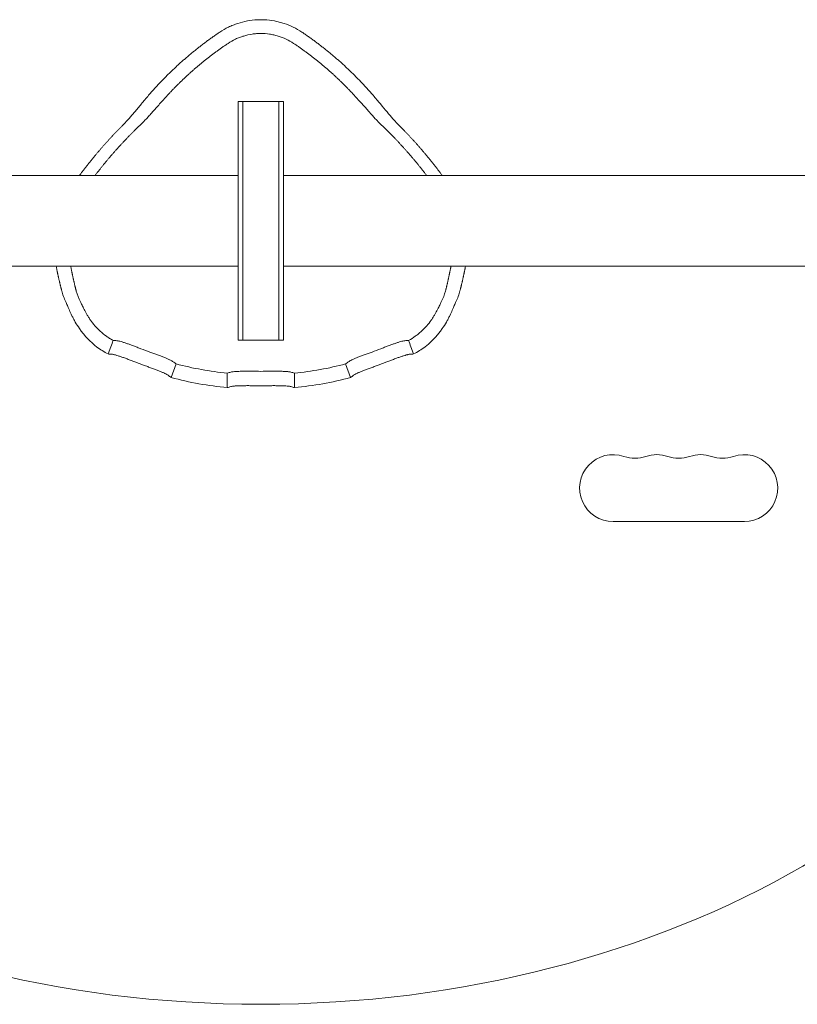
# Model space of a CAD drawing. Units: millimetres. Extents: x -2876 to 3715, y -3570 to 2645.
# Drawn here: x -101 to 225, y 609 to 1021 of the extents above; entities that cross this region are included whole.
import ezdxf

# ---------------------------------------------------------------- set-up
doc = ezdxf.new("R2010")
doc.units = ezdxf.units.MM
doc.header["$LTSCALE"] = 20
doc.layers.add('2d', color=230, linetype='Continuous')

msp = doc.modelspace()

# ---------------------------------------------------------------- linework, layer by layer
at = {"layer": '2d', "lineweight": 0}
for p, q in [((-1.48, 1021.25), (1.48, 1021.25)), ((-9.5, 987.04), (-9.5, 887.04)), ((-9.5, 987.04), (9.5, 987.04)), ((-7.5, 887.04), (-7.5, 987.04)), ((7.5, 887.04), (7.5, 987.04)), ((9.5, 987.04), (9.5, 887.04)), ((-437, 956.04), (-9.5, 956.04)), ((9.5, 956.04), (437, 956.04)), ((-437, 918.04), (-9.5, 918.04)), ((9.5, 918.04), (437, 918.04)), ((-63.96, 881.23), (-62.83, 884.25)), ((-9.5, 887.04), (9.5, 887.04)), ((63.96, 881.23), (62.83, 884.25)), ((-35.46, 877.05), (-37.59, 871.36)), ((35.46, 877.05), (37.59, 871.36)), ((-14.08, 873.18), (-14.08, 867.11)), ((14.08, 867.11), (14.08, 873.18)), ((147.5, 811.04), (202.5, 811.04))]:
    msp.add_line(p, q, dxfattribs=at)
for centre, radius, start, end in [((0, 1012.1), 138.15, 248.693, 250.307), ((0, 1012.1), 138.15, 289.693, 291.307), ((0, 1012.1), 144.19, 248.7268, 250.2732), ((0, 1012.1), 139.63, 255.2869, 264.2131), ((0, 1012.1), 139.63, 275.7869, 284.7131), ((0, 1012.1), 144.19, 289.7268, 291.2732), ((0, 1012.1), 145.67, 255.0462, 264.4538), ((0, 1012.1), 138.15, 269.193, 270.807), ((0, 1012.1), 145.67, 275.5462, 284.9538), ((0, 1012.1), 144.19, 269.2268, 270.7732), ((147.5, 825.04), 14, 70.8901, 270), ((156.67, 851.5), 14, 250.8901, 289.1099), ((165.83, 825.04), 14, 70.8901, 109.1099), ((175, 851.5), 14, 250.8901, 289.1099), ((184.17, 825.04), 14, 70.8901, 109.1099), ((193.33, 851.5), 14, 250.8901, 289.1099), ((202.5, 825.04), 14, 270, 109.1099)]:
    msp.add_arc(centre, radius, start, end, dxfattribs=at)
at = {"layer": '2d', "lineweight": 0, "extrusion": (0, 0, -1)}
msp.add_ellipse((0, 883.79), major_axis=(370, 0), ratio=0.74345, start_param=0.249716, end_param=2.891877, dxfattribs=at)
at = {"layer": '2d', "lineweight": 0}
for points, knots in [([(-1.48, 1021.25), (-2.89, 1021.18), (-4.28, 1021.02), (-7.02, 1020.52), (-8.37, 1020.17), (-10.36, 1019.52), (-11.02, 1019.28), (-12.31, 1018.75), (-12.95, 1018.47), (-14.82, 1017.56), (-16.02, 1016.87), (-17.17, 1016.1)], [0, 0, 0, 0, 0.00418383, 0.00418383, 0.00836766, 0.00836766, 0.01045957, 0.01045957, 0.01255148, 0.01255148, 0.01673531, 0.01673531, 0.01673531, 0.01673531]), ([(17.17, 1016.1), (16.02, 1016.87), (14.83, 1017.55), (12.35, 1018.76), (11.07, 1019.29), (9.08, 1019.94), (8.41, 1020.14), (7.04, 1020.49), (6.36, 1020.64), (4.29, 1021.02), (2.89, 1021.18), (1.48, 1021.25)], [0, 0, 0, 0, 0.00418416, 0.00418416, 0.00836831, 0.00836831, 0.01046039, 0.01046039, 0.01255247, 0.01255247, 0.01673662, 0.01673662, 0.01673662, 0.01673662]), ([(13.72, 1011.38), (12.72, 1012.05), (11.68, 1012.64), (9.51, 1013.66), (8.38, 1014.1), (6.63, 1014.63), (6.04, 1014.79), (4.85, 1015.05), (4.25, 1015.16), (2.45, 1015.43), (1.24, 1015.52), (-0.59, 1015.52), (-1.2, 1015.5), (-2.43, 1015.41), (-3.03, 1015.34), (-4.84, 1015.08), (-6.02, 1014.81), (-7.76, 1014.29), (-8.33, 1014.09), (-9.47, 1013.66), (-10.03, 1013.42), (-11.67, 1012.64), (-12.72, 1012.05), (-13.72, 1011.38)], [0, 0, 0, 0, 0.0036411, 0.0036411, 0.00728219, 0.00728219, 0.00910274, 0.00910274, 0.01092329, 0.01092329, 0.01456439, 0.01456439, 0.01638494, 0.01638494, 0.01820548, 0.01820548, 0.02184658, 0.02184658, 0.02366713, 0.02366713, 0.02548768, 0.02548768, 0.02912878, 0.02912878, 0.02912878, 0.02912878]), ([(-57.25, 977.65), (-56.7, 978.2), (-56.05, 978.91), (-54.95, 980.17), (-54.56, 980.62), (-53.74, 981.58), (-53.32, 982.09), (-52.45, 983.13), (-51.99, 983.67), (-51.06, 984.79), (-50.58, 985.37), (-49.09, 987.14), (-48.06, 988.36), (-46.99, 989.61)], [0.00000022, 0.00000022, 0.00000022, 0.00000022, 0.00505185, 0.00505185, 0.00757766, 0.00757766, 0.01010347, 0.01010347, 0.01262929, 0.01262929, 0.0151551, 0.0151551, 0.02020673, 0.02020673, 0.02020673, 0.02020673]), ([(-50.02, 977.65), (-49.43, 978.21), (-48.74, 978.93), (-47.77, 979.99), (-47.57, 980.2), (-47.16, 980.66), (-46.94, 980.89), (-46.29, 981.62), (-45.84, 982.12), (-44.91, 983.17), (-44.43, 983.71), (-43.44, 984.83), (-42.93, 985.4), (-41.35, 987.16), (-40.26, 988.37), (-39.13, 989.61)], [0.00000022, 0.00000022, 0.00000022, 0.00000022, 0.0051363, 0.0051363, 0.00642032, 0.00642032, 0.00770434, 0.00770434, 0.01027238, 0.01027238, 0.01284042, 0.01284042, 0.01540846, 0.01540846, 0.02054454, 0.02054454, 0.02054454, 0.02054454]), ([(39.13, 989.61), (40.26, 988.37), (41.35, 987.17), (42.9, 985.43), (43.41, 984.86), (44.4, 983.75), (44.89, 983.2), (46.3, 981.61), (47.16, 980.65), (48.14, 979.59), (48.33, 979.38), (48.7, 978.99), (48.88, 978.8), (49.4, 978.25), (49.73, 977.93), (50.02, 977.65)], [0.00000028, 0.00000028, 0.00000028, 0.00000028, 0.00513066, 0.00513066, 0.00769585, 0.00769585, 0.01026104, 0.01026104, 0.01539142, 0.01539142, 0.01667401, 0.01667401, 0.01795661, 0.01795661, 0.0205218, 0.0205218, 0.0205218, 0.0205218]), ([(46.99, 989.61), (48.06, 988.36), (49.08, 987.15), (51.04, 984.81), (51.97, 983.7), (53.75, 981.58), (54.56, 980.62), (55.66, 979.36), (56.01, 978.96), (56.67, 978.25), (56.97, 977.93), (57.25, 977.65)], [0.00000027, 0.00000027, 0.00000027, 0.00000027, 0.00504276, 0.00504276, 0.01008525, 0.01008525, 0.01512774, 0.01512774, 0.01764899, 0.01764899, 0.02017024, 0.02017024, 0.02017024, 0.02017024]), ([(-81.68, 903.05), (-81.48, 902.64), (-81.27, 902.15), (-80.91, 901.29), (-80.78, 900.98), (-80.51, 900.32), (-80.36, 899.97), (-79.88, 898.87), (-79.52, 898.08), (-78.91, 896.82), (-78.69, 896.39), (-78.22, 895.51), (-77.97, 895.05), (-77.18, 893.69), (-76.6, 892.77), (-75.65, 891.4), (-75.31, 890.94), (-74.61, 890.03), (-74.25, 889.57), (-73.12, 888.24), (-72.32, 887.39), (-70.62, 885.76), (-69.72, 884.98), (-68.78, 884.25)], [0, 0, 0, 0, 0.00352819, 0.00352819, 0.00529229, 0.00529229, 0.00705638, 0.00705638, 0.01058457, 0.01058457, 0.01234867, 0.01234867, 0.01411276, 0.01411276, 0.01764095, 0.01764095, 0.01940505, 0.01940505, 0.02116914, 0.02116914, 0.02469733, 0.02469733, 0.02822552, 0.02822552, 0.02822552, 0.02822552]), ([(-75.56, 903.05), (-75.36, 902.67), (-75.15, 902.21), (-74.77, 901.42), (-74.63, 901.14), (-74.34, 900.54), (-74.19, 900.22), (-73.68, 899.22), (-73.3, 898.51), (-72.64, 897.39), (-72.41, 897), (-71.91, 896.22), (-71.64, 895.83), (-70.79, 894.62), (-70.17, 893.82), (-69.15, 892.65), (-68.79, 892.26), (-68.05, 891.49), (-67.66, 891.11), (-66.46, 890.01), (-65.61, 889.32), (-64.26, 888.37), (-63.8, 888.06), (-62.86, 887.47), (-62.38, 887.19), (-61.88, 886.93)], [0, 0, 0, 0, 0.00331883, 0.00331883, 0.00497825, 0.00497825, 0.00663766, 0.00663766, 0.00995649, 0.00995649, 0.01161591, 0.01161591, 0.01327533, 0.01327533, 0.01659416, 0.01659416, 0.01825357, 0.01825357, 0.01991299, 0.01991299, 0.02323182, 0.02323182, 0.02489124, 0.02489124, 0.02655065, 0.02655065, 0.02655065, 0.02655065]), ([(61.88, 886.93), (62.87, 887.45), (63.8, 888.04), (65.14, 888.99), (65.58, 889.32), (66.43, 890.01), (66.85, 890.37), (68.86, 892.21), (70.21, 893.8), (71.63, 895.8), (71.89, 896.2), (72.4, 896.99), (72.63, 897.37), (73.29, 898.5), (73.67, 899.21), (74.18, 900.21), (74.34, 900.53), (74.63, 901.13), (74.77, 901.42), (75.15, 902.21), (75.36, 902.67), (75.56, 903.05)], [0.00110521, 0.00110521, 0.00110521, 0.00110521, 0.0044262, 0.0044262, 0.00608669, 0.00608669, 0.00774718, 0.00774718, 0.01438914, 0.01438914, 0.01604964, 0.01604964, 0.01771013, 0.01771013, 0.02103111, 0.02103111, 0.0226916, 0.0226916, 0.02435209, 0.02435209, 0.02767308, 0.02767308, 0.02767308, 0.02767308]), ([(68.78, 884.25), (70.66, 885.71), (72.35, 887.34), (74.23, 889.56), (74.6, 890.01), (75.3, 890.92), (75.63, 891.38), (76.59, 892.76), (77.17, 893.67), (77.96, 895.04), (78.22, 895.49), (78.68, 896.38), (78.9, 896.81), (79.52, 898.07), (79.88, 898.86), (80.35, 899.96), (80.5, 900.31), (80.78, 900.98), (80.91, 901.29), (81.27, 902.15), (81.48, 902.64), (81.68, 903.05)], [0, 0, 0, 0, 0.00705571, 0.00705571, 0.00881963, 0.00881963, 0.01058356, 0.01058356, 0.01411141, 0.01411141, 0.01587534, 0.01587534, 0.01763926, 0.01763926, 0.02116712, 0.02116712, 0.02293104, 0.02293104, 0.02469497, 0.02469497, 0.02822282, 0.02822282, 0.02822282, 0.02822282]), ([(-50.2, 883.39), (-50.74, 883.6), (-51.27, 883.81), (-52.32, 884.21), (-52.84, 884.41), (-53.61, 884.7), (-53.87, 884.79), (-54.37, 884.98), (-54.61, 885.07), (-55.33, 885.33), (-55.79, 885.5), (-56.45, 885.73), (-56.67, 885.8), (-57.09, 885.95), (-57.29, 886.01), (-57.87, 886.21), (-58.23, 886.32), (-58.89, 886.51), (-59.19, 886.59), (-59.72, 886.71), (-59.95, 886.75), (-60.14, 886.78)], [0, 0, 0, 0, 0.00171171, 0.00171171, 0.00342341, 0.00342341, 0.00427926, 0.00427926, 0.00513512, 0.00513512, 0.00684682, 0.00684682, 0.00770268, 0.00770268, 0.00855853, 0.00855853, 0.01027023, 0.01027023, 0.01198194, 0.01198194, 0.01369364, 0.01369364, 0.01369364, 0.01369364]), ([(50.2, 883.39), (50.74, 883.6), (51.27, 883.81), (52.32, 884.21), (52.84, 884.41), (53.61, 884.7), (53.87, 884.79), (54.37, 884.98), (54.61, 885.07), (55.33, 885.33), (55.79, 885.5), (56.45, 885.73), (56.67, 885.8), (57.09, 885.95), (57.29, 886.01), (57.87, 886.21), (58.23, 886.32), (58.89, 886.51), (59.19, 886.59), (59.72, 886.71), (59.95, 886.75), (60.14, 886.78)], [0, 0, 0, 0, 0.00171171, 0.00171171, 0.00342341, 0.00342341, 0.00427926, 0.00427926, 0.00513512, 0.00513512, 0.00684682, 0.00684682, 0.00770268, 0.00770268, 0.00855853, 0.00855853, 0.01027023, 0.01027023, 0.01198194, 0.01198194, 0.01369364, 0.01369364, 0.01369364, 0.01369364]), ([(-52.31, 877.73), (-52.87, 877.95), (-53.42, 878.16), (-54.51, 878.58), (-55.05, 878.78), (-55.84, 879.08), (-56.11, 879.18), (-56.62, 879.37), (-56.87, 879.46), (-57.61, 879.73), (-58.08, 879.89), (-58.76, 880.13), (-58.98, 880.2), (-59.4, 880.34), (-59.61, 880.41), (-60.2, 880.6), (-60.56, 880.71), (-61.05, 880.84), (-61.21, 880.88), (-61.5, 880.96), (-61.64, 880.99), (-62.02, 881.06), (-62.24, 881.1), (-62.41, 881.11)], [0, 0, 0, 0, 0.00177092, 0.00177092, 0.00354184, 0.00354184, 0.0044273, 0.0044273, 0.00531277, 0.00531277, 0.00708369, 0.00708369, 0.00796915, 0.00796915, 0.00885461, 0.00885461, 0.01062553, 0.01062553, 0.01151099, 0.01151099, 0.01239645, 0.01239645, 0.01416737, 0.01416737, 0.01416737, 0.01416737]), ([(-36.71, 877.97), (-36.85, 878.08), (-37.03, 878.2), (-37.48, 878.45), (-37.74, 878.58), (-38.21, 878.8), (-38.37, 878.88), (-38.72, 879.03), (-38.9, 879.11), (-39.46, 879.35), (-39.87, 879.52), (-40.54, 879.79), (-40.77, 879.88), (-41.24, 880.06), (-41.48, 880.15), (-42.21, 880.43), (-42.72, 880.63), (-43.51, 880.92), (-43.78, 881.02), (-44.33, 881.22), (-44.6, 881.32), (-45.43, 881.62), (-45.99, 881.83), (-46.55, 882.03)], [0, 0, 0, 0, 0.00177084, 0.00177084, 0.00354168, 0.00354168, 0.0044271, 0.0044271, 0.00531251, 0.00531251, 0.00708335, 0.00708335, 0.00796877, 0.00796877, 0.00885419, 0.00885419, 0.01062503, 0.01062503, 0.01151045, 0.01151045, 0.01239587, 0.01239587, 0.01416671, 0.01416671, 0.01416671, 0.01416671]), ([(36.71, 877.97), (36.85, 878.08), (37.03, 878.2), (37.48, 878.45), (37.74, 878.58), (38.21, 878.8), (38.37, 878.88), (38.72, 879.03), (38.9, 879.11), (39.46, 879.35), (39.87, 879.52), (40.54, 879.79), (40.77, 879.88), (41.24, 880.06), (41.48, 880.15), (42.21, 880.43), (42.72, 880.63), (43.51, 880.92), (43.78, 881.02), (44.33, 881.22), (44.6, 881.32), (45.43, 881.62), (45.99, 881.83), (46.55, 882.03)], [0, 0, 0, 0, 0.00177084, 0.00177084, 0.00354168, 0.00354168, 0.0044271, 0.0044271, 0.00531251, 0.00531251, 0.00708335, 0.00708335, 0.00796877, 0.00796877, 0.00885419, 0.00885419, 0.01062503, 0.01062503, 0.01151045, 0.01151045, 0.01239587, 0.01239587, 0.01416671, 0.01416671, 0.01416671, 0.01416671]), ([(52.31, 877.73), (52.87, 877.95), (53.42, 878.16), (54.51, 878.58), (55.05, 878.78), (55.84, 879.08), (56.11, 879.18), (56.62, 879.37), (56.87, 879.46), (57.61, 879.73), (58.08, 879.89), (58.76, 880.13), (58.98, 880.2), (59.4, 880.34), (59.61, 880.41), (60.2, 880.6), (60.56, 880.71), (61.05, 880.84), (61.21, 880.88), (61.5, 880.96), (61.64, 880.99), (62.02, 881.06), (62.24, 881.1), (62.41, 881.11)], [0, 0, 0, 0, 0.00177092, 0.00177092, 0.00354184, 0.00354184, 0.0044273, 0.0044273, 0.00531277, 0.00531277, 0.00708369, 0.00708369, 0.00796915, 0.00796915, 0.00885461, 0.00885461, 0.01062553, 0.01062553, 0.01151099, 0.01151099, 0.01239645, 0.01239645, 0.01416737, 0.01416737, 0.01416737, 0.01416737]), ([(-38.83, 872.29), (-38.97, 872.4), (-39.16, 872.52), (-39.6, 872.77), (-39.87, 872.91), (-40.33, 873.13), (-40.49, 873.2), (-40.84, 873.36), (-41.02, 873.44), (-41.58, 873.68), (-41.99, 873.85), (-42.66, 874.12), (-42.89, 874.21), (-43.35, 874.4), (-43.59, 874.49), (-44.33, 874.77), (-44.83, 874.96), (-45.63, 875.26), (-45.9, 875.36), (-46.44, 875.56), (-46.72, 875.66), (-47.54, 875.97), (-48.1, 876.17), (-48.67, 876.37)], [0, 0, 0, 0, 0.00177092, 0.00177092, 0.00354183, 0.00354183, 0.00442729, 0.00442729, 0.00531275, 0.00531275, 0.00708366, 0.00708366, 0.00796912, 0.00796912, 0.00885458, 0.00885458, 0.0106255, 0.0106255, 0.01151095, 0.01151095, 0.01239641, 0.01239641, 0.01416733, 0.01416733, 0.01416733, 0.01416733]), ([(38.83, 872.29), (38.97, 872.4), (39.16, 872.52), (39.6, 872.77), (39.87, 872.91), (40.33, 873.13), (40.49, 873.2), (40.84, 873.36), (41.02, 873.44), (41.58, 873.68), (41.99, 873.85), (42.66, 874.12), (42.89, 874.21), (43.35, 874.4), (43.59, 874.49), (44.33, 874.77), (44.83, 874.96), (45.63, 875.26), (45.9, 875.36), (46.44, 875.56), (46.72, 875.66), (47.54, 875.97), (48.1, 876.17), (48.67, 876.37)], [0, 0, 0, 0, 0.00177092, 0.00177092, 0.00354183, 0.00354183, 0.00442729, 0.00442729, 0.00531275, 0.00531275, 0.00708366, 0.00708366, 0.00796912, 0.00796912, 0.00885458, 0.00885458, 0.0106255, 0.0106255, 0.01151095, 0.01151095, 0.01239641, 0.01239641, 0.01416733, 0.01416733, 0.01416733, 0.01416733]), ([(-12.59, 873.61), (-12.42, 873.66), (-12.2, 873.71), (-11.69, 873.78), (-11.4, 873.82), (-10.89, 873.86), (-10.71, 873.87), (-10.33, 873.9), (-10.13, 873.91), (-9.52, 873.94), (-9.07, 873.95), (-8.36, 873.97), (-8.11, 873.97), (-7.61, 873.98), (-7.35, 873.98), (-6.57, 873.99), (-6.02, 873.99), (-5.18, 873.99), (-4.89, 873.99), (-4.31, 873.99), (-4.02, 873.98), (-3.14, 873.98), (-2.55, 873.97), (-1.95, 873.96)], [0, 0, 0, 0, 0.00177387, 0.00177387, 0.00354774, 0.00354774, 0.00443467, 0.00443467, 0.00532161, 0.00532161, 0.00709547, 0.00709547, 0.00798241, 0.00798241, 0.00886934, 0.00886934, 0.01064321, 0.01064321, 0.01153015, 0.01153015, 0.01241708, 0.01241708, 0.01419095, 0.01419095, 0.01419095, 0.01419095]), ([(1.95, 873.96), (2.55, 873.97), (3.14, 873.98), (4.3, 873.99), (4.88, 873.99), (5.73, 873.99), (6.01, 873.99), (6.56, 873.99), (6.83, 873.99), (7.61, 873.98), (8.11, 873.97), (8.83, 873.96), (9.06, 873.95), (9.51, 873.94), (9.72, 873.93), (10.34, 873.9), (10.71, 873.88), (11.22, 873.83), (11.39, 873.82), (11.68, 873.78), (11.82, 873.76), (12.2, 873.71), (12.42, 873.66), (12.59, 873.61)], [0, 0, 0, 0, 0.00177394, 0.00177394, 0.00354788, 0.00354788, 0.00443485, 0.00443485, 0.00532182, 0.00532182, 0.00709576, 0.00709576, 0.00798273, 0.00798273, 0.0088697, 0.0088697, 0.01064364, 0.01064364, 0.01153061, 0.01153061, 0.01241758, 0.01241758, 0.01419152, 0.01419152, 0.01419152, 0.01419152]), ([(-12.59, 867.55), (-12.42, 867.6), (-12.2, 867.64), (-11.69, 867.72), (-11.4, 867.76), (-10.89, 867.8), (-10.71, 867.82), (-10.33, 867.84), (-10.13, 867.85), (-9.52, 867.88), (-9.07, 867.9), (-8.36, 867.92), (-8.11, 867.92), (-7.61, 867.93), (-7.35, 867.94), (-6.57, 867.94), (-6.02, 867.95), (-5.18, 867.95), (-4.89, 867.95), (-4.31, 867.94), (-4.02, 867.94), (-3.14, 867.94), (-2.55, 867.93), (-1.95, 867.92)], [0, 0, 0, 0, 0.00177394, 0.00177394, 0.00354788, 0.00354788, 0.00443485, 0.00443485, 0.00532182, 0.00532182, 0.00709576, 0.00709576, 0.00798273, 0.00798273, 0.0088697, 0.0088697, 0.01064364, 0.01064364, 0.01153061, 0.01153061, 0.01241758, 0.01241758, 0.01419152, 0.01419152, 0.01419152, 0.01419152]), ([(1.95, 867.92), (2.55, 867.93), (3.14, 867.94), (4.3, 867.94), (4.88, 867.95), (5.73, 867.95), (6.01, 867.95), (6.56, 867.94), (6.83, 867.94), (7.61, 867.93), (8.11, 867.92), (8.83, 867.91), (9.06, 867.9), (9.51, 867.88), (9.72, 867.87), (10.34, 867.84), (10.71, 867.82), (11.22, 867.77), (11.39, 867.76), (11.68, 867.72), (11.82, 867.7), (12.2, 867.64), (12.42, 867.6), (12.59, 867.55)], [0, 0, 0, 0, 0.00177402, 0.00177402, 0.00354804, 0.00354804, 0.00443505, 0.00443505, 0.00532206, 0.00532206, 0.00709608, 0.00709608, 0.00798309, 0.00798309, 0.0088701, 0.0088701, 0.01064412, 0.01064412, 0.01153114, 0.01153114, 0.01241815, 0.01241815, 0.01419217, 0.01419217, 0.01419217, 0.01419217])]:
    msp.add_open_spline(points, degree=3, knots=knots, dxfattribs=at)
for points in [[(1.48, 1021.25), (0.49, 1021.3), (-0.49, 1021.3), (-1.48, 1021.25)], [(-83.4, 907.72), (-83, 906.15), (-82.42, 904.6), (-81.68, 903.05)], [(81.68, 903.05), (82.42, 904.6), (83, 906.15), (83.4, 907.72)], [(-77.3, 907.49), (-76.91, 906), (-76.33, 904.52), (-75.56, 903.05)], [(75.56, 903.05), (76.33, 904.52), (76.91, 906), (77.3, 907.49)], [(-68.78, 884.25), (-67.27, 883.09), (-65.66, 882.08), (-63.96, 881.23)], [(-62.83, 884.25), (-62.49, 885.15), (-62.18, 886.04), (-61.88, 886.93)], [(-61.88, 886.93), (-61.36, 886.88), (-60.82, 886.83), (-60.29, 886.79)], [(-60.29, 886.79), (-60.24, 886.79), (-60.19, 886.78), (-60.14, 886.78)], [(60.29, 886.79), (60.24, 886.79), (60.19, 886.78), (60.14, 886.78)], [(61.88, 886.93), (61.36, 886.88), (60.82, 886.83), (60.29, 886.79)], [(62.83, 884.25), (62.49, 885.15), (62.18, 886.04), (61.88, 886.93)], [(63.96, 881.23), (65.66, 882.08), (67.27, 883.09), (68.78, 884.25)], [(-63.96, 881.23), (-63.72, 881.21), (-63.49, 881.19), (-63.25, 881.17)], [(-62.41, 881.11), (-62.69, 881.13), (-62.97, 881.15), (-63.25, 881.17)], [(62.41, 881.11), (62.69, 881.13), (62.97, 881.15), (63.25, 881.17)], [(63.96, 881.23), (63.72, 881.21), (63.49, 881.19), (63.25, 881.17)], [(-35.46, 877.05), (-35.88, 877.35), (-36.29, 877.66), (-36.71, 877.97)], [(35.46, 877.05), (35.88, 877.35), (36.29, 877.66), (36.71, 877.97)], [(-37.59, 871.36), (-38, 871.67), (-38.42, 871.98), (-38.83, 872.29)], [(-14.08, 873.18), (-13.58, 873.32), (-13.09, 873.47), (-12.59, 873.61)], [(12.59, 873.61), (13.09, 873.47), (13.58, 873.32), (14.08, 873.18)], [(37.59, 871.36), (38, 871.67), (38.42, 871.98), (38.83, 872.29)], [(-14.08, 867.11), (-13.58, 867.25), (-13.09, 867.4), (-12.59, 867.55)], [(12.59, 867.55), (13.09, 867.4), (13.58, 867.25), (14.08, 867.11)]]:
    msp.add_open_spline(points, degree=3, dxfattribs=at)
for points, weights in [([(-46.99, 989.61), (-38.28, 999.76), (-28.28, 1008.64), (-17.17, 1016.1)], [1, 0.993890817783, 0.993890817783, 1]), ([(17.17, 1016.1), (28.28, 1008.64), (38.28, 999.76), (46.99, 989.61)], [1, 0.993890817783, 0.993890817783, 1]), ([(-39.13, 989.61), (-31.54, 997.85), (-23.03, 1005.14), (-13.72, 1011.38)], [1, 0.995331418671, 0.995331418671, 1]), ([(13.72, 1011.38), (23.03, 1005.14), (31.54, 997.85), (39.13, 989.61)], [1, 0.995331418671, 0.995331418671, 1]), ([(-75.95, 956.04), (-70.25, 963.75), (-64.01, 970.97), (-57.25, 977.65)], [0.999700326678, 0.997782441888, 0.997882332995, 1]), ([(-69.42, 956.04), (-63.52, 963.8), (-57.04, 971.02), (-50.02, 977.65)], [0.99966857893, 0.997533712797, 0.997644186488, 1]), ([(50.02, 977.65), (57.04, 971.02), (63.52, 963.8), (69.42, 956.04)], [1, 0.997644186488, 0.997533712797, 0.99966857893]), ([(57.25, 977.65), (64.01, 970.97), (70.25, 963.75), (75.95, 956.04)], [1, 0.997882332995, 0.997782441888, 0.999700326678]), ([(-83.4, 907.72), (-84.28, 911.13), (-85.06, 914.57), (-85.72, 918.04)], [1, 0.999602822364, 0.999563422523, 0.999881800477]), ([(-77.3, 907.49), (-78.19, 910.98), (-78.97, 914.5), (-79.64, 918.04)], [1, 0.999550589551, 0.99950686884, 0.999868837869]), ([(79.64, 918.04), (78.97, 914.5), (78.19, 910.98), (77.3, 907.49)], [0.999868837869, 0.99950686884, 0.999550589551, 1]), ([(85.72, 918.04), (85.06, 914.57), (84.28, 911.13), (83.4, 907.72)], [0.999881800477, 0.999563422523, 0.999602822364, 1])]:
    msp.add_rational_spline(points, weights, degree=3, dxfattribs=at)

doc.saveas('drawing.dxf')
